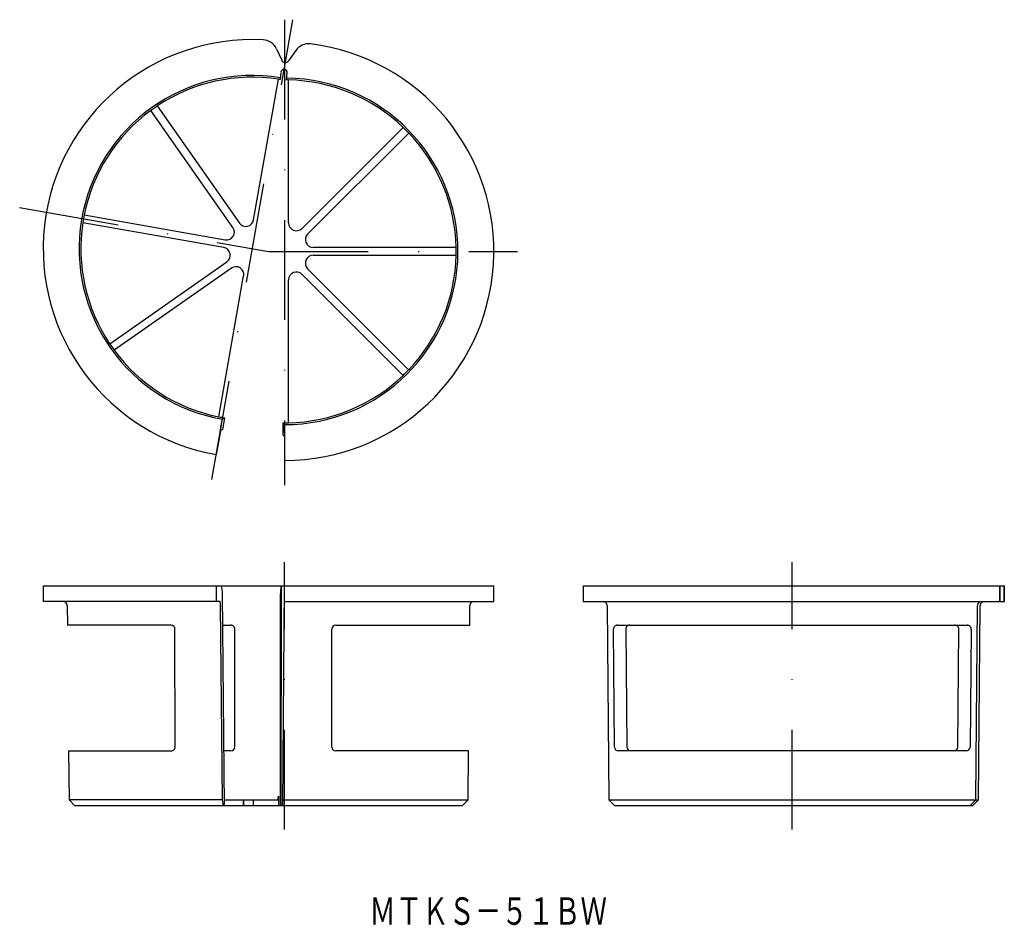
# Model space of a CAD drawing. Extents: x -32 to 93, y -163 to -48.
import ezdxf
from ezdxf.enums import TextEntityAlignment as Align

# ---------------------------------------------------------------- set-up
doc = ezdxf.new("R2010")
doc.units = 0
doc.linetypes.add('DASHDOT', pattern=[25.4, 12.7, -6.35, 0, -6.35])
doc.layers.add('1', color=7, linetype='CONTINUOUS')
doc.styles.add('MDRAFSTD', font='TXT', dxfattribs={"bigfont": 'BIGFONT'})

msp = doc.modelspace()

# ---------------------------------------------------------------- linework, layer by layer
at = {"layer": '1', "color": 7, "linetype": 'DASHDOT'}
for p, q in [((-7.9, -106.68), (2.41, -48.18)), ((1.36, -48.18), (1.36, -107.4)), ((-32.33, -72.09), (-0.7, -77.66)), ((-0.7, -77.66), (30.96, -77.66)), ((1.36, -151.22), (1.36, -117.22)), ((65.91, -151.22), (65.91, -117.22))]:
    msp.add_line(p, q, dxfattribs=at)
at = {"layer": '1', "color": 7, "linetype": 'CONTINUOUS'}
for p, q in [((0.33, -51.89), (1, -53.33)), ((2.77, -52.11), (1.86, -53.41)), ((0.82, -55.79), (0.9, -54.88)), ((1.61, -55.86), (1.69, -54.95)), ((-2.59, -73.65), (0.57, -55.74)), ((1.86, -74.04), (1.86, -55.85)), ((-5.21, -74.63), (-15.65, -59.73)), ((-14.83, -59.15), (-4.39, -74.05)), ((16.43, -61.89), (3.57, -74.75)), ((4.28, -75.46), (17.14, -62.6)), ((-24.12, -73.03), (-6.2, -76.19)), ((-6.38, -77.17), (-24.29, -74.01)), ((23.18, -77.16), (4.99, -77.16)), ((4.99, -78.16), (23.18, -78.16)), ((-20.88, -89.41), (-5.98, -78.97)), ((-5.4, -79.79), (-20.3, -90.23)), ((4.28, -79.87), (16.78, -92.38)), ((-7.01, -98.7), (-3.85, -80.79)), ((1.86, -99.48), (1.86, -81.29)), ((3.57, -80.58), (16.43, -93.44)), ((17.14, -92.73), (16.78, -92.38)), ((-6.27, -98.82), (-6.54, -99.02)), ((-6.27, -98.82), (-6.4, -99.58)), ((-6.73, -100), (-7.34, -103.5)), ((-6.73, -100), (-6.54, -99.02)), ((-6.4, -99.58), (-6.54, -100.32)), ((1.12, -99.47), (1.36, -99.71)), ((1.12, -99.47), (1.12, -100.24)), ((1.36, -100.71), (1.36, -99.71)), ((-6.88, -100.99), (-7.33, -103.51)), ((-6.79, -100.5), (-6.88, -100.99)), ((-6.54, -100.32), (-6.79, -100.5)), ((1.12, -100.24), (1.13, -100.99)), ((1.13, -100.99), (1.34, -101.21)), ((1.34, -101.21), (1.35, -101.71)), ((1.36, -100.71), (1.36, -104.26)), ((1.35, -101.71), (1.35, -104.26)), ((-29.33, -120.22), (27.96, -120.22)), ((-29.33, -120.22), (-29.33, -122.22)), ((-7.34, -120.22), (-7.33, -122.22)), ((-6.27, -148.22), (-6.54, -121.21)), ((0.82, -148.22), (0.84, -121.21)), ((0.9, -120.22), (0.87, -148.22)), ((1.12, -148.22), (1.36, -120.22)), ((27.96, -122.22), (27.96, -120.22)), ((39.31, -120.22), (92.87, -120.22)), ((39.31, -120.22), (39.31, -122.22)), ((92.3, -122.22), (92.3, -120.22)), ((92.32, -122.22), (92.32, -120.22)), ((92.83, -122.22), (92.83, -120.22)), ((92.87, -122.22), (92.87, -120.22)), ((-6.85, -122.22), (-29.33, -122.22)), ((1.35, -122.22), (27.96, -122.22)), ((39.31, -122.22), (92.87, -122.22)), ((-26.27, -122.72), (-26.25, -125.22)), ((-6.54, -147.46), (-6.79, -122.72)), ((24.89, -125.22), (24.91, -122.72)), ((42.36, -122.72), (42.58, -147.46)), ((89.24, -147.46), (89.45, -122.72)), ((89.6, -147.46), (89.81, -122.72)), ((-13.05, -125.22), (-26.25, -125.22)), ((-12.56, -140.72), (-12.58, -125.72)), ((-6.5, -125.22), (-5.46, -125.22)), ((-4.98, -140.72), (-4.96, -125.72)), ((7.36, -140.72), (7.36, -125.72)), ((7.86, -125.22), (24.89, -125.22)), ((43.3, -140.73), (43.17, -125.73)), ((43.67, -125.22), (88.15, -125.22)), ((44.74, -125.73), (44.88, -140.73)), ((86.94, -140.73), (87.08, -125.73)), ((88.65, -125.73), (88.51, -140.73)), ((-26.11, -141.22), (-13.03, -141.22)), ((-26.11, -141.22), (-26.05, -147.46)), ((-5.48, -141.22), (-6.34, -141.22)), ((24.75, -141.22), (7.86, -141.22)), ((24.69, -147.46), (24.75, -141.22)), ((88.01, -141.22), (43.8, -141.22)), ((-6.54, -147.46), (-26.05, -147.46)), ((-26.05, -147.46), (-25.3, -148.22)), ((-6.4, -148.22), (-6.54, -147.46)), ((0.48, -147.47), (-6.28, -147.47)), ((-3.85, -148.22), (-3.85, -147.47)), ((-3.83, -148.22), (-3.83, -147.47)), ((-2.59, -148.22), (-2.59, -147.47)), ((0.48, -147.47), (0.57, -146.97)), ((0.57, -146.97), (0.57, -148.22)), ((1.13, -147.46), (24.69, -147.46)), ((23.94, -148.22), (24.69, -147.46)), ((42.58, -147.46), (89.6, -147.46)), ((42.58, -147.46), (43.34, -148.22)), ((88.48, -148.22), (89.24, -147.46)), ((88.84, -148.22), (89.6, -147.46)), ((23.94, -148.22), (-25.3, -148.22)), ((88.84, -148.22), (43.34, -148.22))]:
    msp.add_line(p, q, dxfattribs=at)
for centre, radius, start, end in [((-2.73, -77.31), 26.6, 87.1088, 260.0376), ((-1.48, -52.74), 2, 25, 87.1088), ((1.36, -77.66), 26.6, 269.9624, 82.8912), ((4.41, -53.25), 2, 82.8912, 145), ((1.45, -53.12), 0.5, 205, 325), ((1.29, -54.91), 0.4, 355, 175), ((-2.73, -77.31), 22.04, 80.7003, 260.0225), ((-2.73, -77.31), 21.82, 81.3132, 123.6868), ((-2.73, -77.31), 21.81, 80.6537, 81.3139), ((1.36, -77.66), 22.04, 269.9775, 89.2997), ((1.36, -77.66), 21.81, 88.6861, 89.3463), ((1.36, -77.66), 21.82, 46.3132, 88.6868), ((-2.73, -77.31), 21.82, 126.3132, 168.6868), ((-2.73, -77.31), 21.81, 123.6861, 126.3139), ((1.36, -77.66), 21.81, 43.6861, 46.3139), ((1.36, -77.66), 21.82, 1.3132, 43.6868), ((-2.73, -77.31), 21.81, 168.6861, 171.3139), ((-3.57, -73.48), 1, 215, 350), ((-2.73, -77.31), 21.82, 171.3132, 213.6868), ((-6.03, -75.2), 1, 260, 35), ((2.86, -74.04), 1, 180, 315), ((4.99, -76.16), 1, 135, 270), ((-6.55, -78.16), 1, 305, 80), ((1.36, -77.66), 21.81, 358.6861, 1.3139), ((4.99, -79.16), 1, 90, 225), ((1.36, -77.66), 21.82, 316.3132, 358.6868), ((-4.83, -80.61), 1, 350, 125), ((2.86, -81.29), 1, 45, 180), ((-2.73, -77.31), 21.81, 213.6861, 216.3139), ((-2.73, -77.31), 21.82, 216.3132, 258.6868), ((1.36, -77.66), 21.82, 271.3132, 313.6868), ((1.36, -77.66), 21.81, 313.6861, 316.3139), ((-2.73, -77.31), 21.81, 258.6861, 260.6421), ((1.36, -77.66), 21.81, 269.3579, 271.3139), ((-9.79, -121.14), 3.25, 358.8154, 16.5173), ((6.43, -121.1), 5.6, 171.5669, 181.1982), ((-26.77, -122.72), 0.5, 0.5, 90), ((-8.8, -122.71), 2.01, 359.823, 14.1175), ((25.41, -122.72), 0.5, 90, 179.5), ((41.86, -122.72), 0.5, 0.5, 90), ((89.95, -122.72), 0.5, 90, 179.5), ((90.31, -122.72), 0.5, 90, 179.5), ((-13.08, -125.72), 0.5, 0.0898, 90), ((-5.46, -125.72), 0.5, 359.9097, 90), ((7.86, -125.72), 0.5, 90, 180), ((43.67, -125.72), 0.5, 90, 180.5172), ((45.24, -125.72), 0.5, 90, 180.5198), ((86.58, -125.72), 0.5, 359.4802, 90), ((88.15, -125.72), 0.5, 359.4828, 90), ((-13.06, -140.72), 0.5, 270, 0.0898), ((-5.48, -140.72), 0.5, 270, 359.9097), ((7.86, -140.72), 0.5, 180, 270), ((43.8, -140.72), 0.5, 180.5172, 270), ((45.38, -140.72), 0.5, 180.5198, 270), ((86.44, -140.72), 0.5, 270, 359.4802), ((88.01, -140.72), 0.5, 270, 359.4828)]:
    msp.add_arc(centre, radius, start, end, dxfattribs=at)

# ---------------------------------------------------------------- texts
at = {"layer": '1', "color": 7, "linetype": 'CONTINUOUS', "style": 'MDRAFSTD', "width": 0.832874}
msp.add_text('ＭＴＫＳ－５１ＢＷ', height=3.5, dxfattribs=at).set_placement((12.14, -163.34), (42.34, -163.34), align=Align.FIT)

doc.saveas('drawing.dxf')
